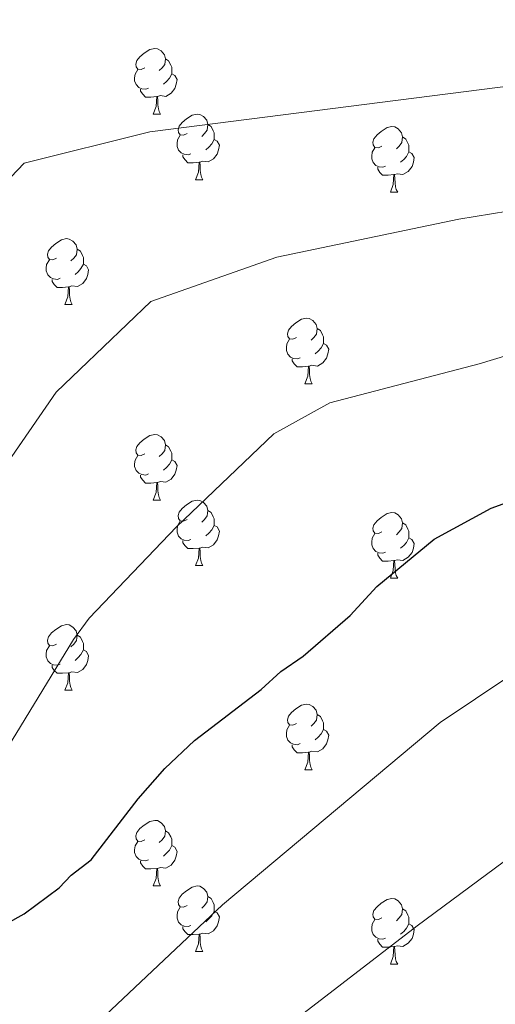
# Model space of a CAD drawing. Units: metres. Extents: x 647549 to 652067, y 4727300 to 4730366.
# Drawn here: x 649126 to 649198, y 4728112 to 4728262 of the extents above; entities that cross this region are included whole.
import ezdxf

# ---------------------------------------------------------------- set-up
doc = ezdxf.new("R2010")
doc.units = ezdxf.units.M
doc.header["$MEASUREMENT"] = 0
for name, color, linetype, lineweight in [('Level 36', 92, 'Continuous', 0), ('Level 4', 36, 'Continuous', 30), ('Level 5', 36, 'Continuous', 0)]:
    doc.layers.add(name, color=color, linetype=linetype, lineweight=lineweight)

msp = doc.modelspace()

# ---------------------------------------------------------------- linework, layer by layer
at = {"layer": 'Level 36', "color": 92, "linetype": 'Continuous', "lineweight": 0}
for p, q in [((649146.19, 4728247.89, 0.01), (649147.32, 4728247.89, 0.01)), ((649152.67, 4728237.86, 0.01), (649153.79, 4728237.86, 0.01)), ((649182.44, 4728235.95, 0.01), (649183.56, 4728235.95, 0.01)), ((649132.69, 4728218.81, 0.01), (649133.81, 4728218.81, 0.01)), ((649169.38, 4728206.67, 0.01), (649170.5, 4728206.67, 0.01)), ((649146.19, 4728188.9, 0.01), (649147.32, 4728188.9, 0.01)), ((649152.67, 4728178.87, 0.01), (649153.79, 4728178.87, 0.01)), ((649182.44, 4728176.96, 0.01), (649183.56, 4728176.96, 0.01)), ((649132.69, 4728159.82, 0.01), (649133.81, 4728159.82, 0.01)), ((649169.38, 4728147.68, 0.01), (649170.5, 4728147.68, 0.01)), ((649146.19, 4728129.91, 0.01), (649147.32, 4728129.91, 0.01)), ((649152.67, 4728119.88, 0.01), (649153.79, 4728119.88, 0.01)), ((649182.44, 4728117.97, 0.01), (649183.56, 4728117.97, 0.01))]:
    msp.add_line(p, q, dxfattribs=at)
for points in [[(649144.89, 4728254.95, 0.01), (649144.36, 4728254.69, 0.01), (649143.83, 4728254.74, 0.01), (649143.57, 4728255.11, 0.01), (649143.51, 4728255.54, 0.01), (649143.67, 4728256.06, 0.01), (649144.15, 4728256.65, 0.01), (649144.79, 4728257.18, 0.01), (649145.69, 4728257.77, 0.01), (649146.43, 4728257.93, 0.01), (649146.86, 4728257.87, 0.01), (649147.39, 4728257.56, 0.01), (649147.92, 4728256.97, 0.01), (649148.08, 4728256.33, 0.01), (649147.97, 4728255.48, 0.01), (649147.54, 4728254.95, 0.01), (649147.12, 4728254.53, 0.01)], [(649148.08, 4728256.33, 0.01), (649148.55, 4728256.02, 0.01), (649148.87, 4728255.38, 0.01), (649149.03, 4728255.06, 0.01), (649149.03, 4728254.48, 0.01), (649149.03, 4728254.05, 0.01), (649148.66, 4728253.36, 0.01), (649148.24, 4728252.88, 0.01), (649147.76, 4728252.46, 0.01)], [(649145.48, 4728251.87, 0.01), (649145.05, 4728251.71, 0.01), (649144.47, 4728251.77, 0.01), (649143.99, 4728251.98, 0.01), (649143.57, 4728252.41, 0.01), (649143.35, 4728252.99, 0.01), (649143.35, 4728253.41, 0.01), (649143.41, 4728254, 0.01), (649143.83, 4728254.69, 0.01)], [(649149.03, 4728254.05, 0.01), (649149.48, 4728253.8, 0.01), (649149.83, 4728253.19, 0.01), (649149.72, 4728252.46, 0.01), (649149.51, 4728251.82, 0.01), (649148.92, 4728251.08, 0.01), (649148.13, 4728250.6, 0.01), (649147.28, 4728250.71, 0.01), (649146.85, 4728250.58, 0.01)], [(649146.74, 4728250.58, 0.01), (649145.85, 4728250.49, 0.01), (649145, 4728250.49, 0.01), (649144.58, 4728250.92, 0.01), (649144.26, 4728251.4, 0.01), (649144.26, 4728251.71, 0.01)], [(649146.19, 4728247.89, 0.01), (649146.63, 4728249.05, 0.01), (649146.74, 4728250.58, 0.01), (649146.85, 4728250.58, 0.01), (649146.88, 4728249.99, 0.01), (649146.92, 4728249.31, 0.01), (649146.99, 4728248.69, 0.01), (649147.1, 4728248.29, 0.01), (649147.32, 4728247.89, 0.01)], [(649151.37, 4728244.92, 0.01), (649150.84, 4728244.65, 0.01), (649150.31, 4728244.71, 0.01), (649150.04, 4728245.08, 0.01), (649149.99, 4728245.5, 0.01), (649150.15, 4728246.02, 0.01), (649150.63, 4728246.62, 0.01), (649151.26, 4728247.15, 0.01), (649152.16, 4728247.73, 0.01), (649152.91, 4728247.89, 0.01), (649153.33, 4728247.84, 0.01), (649153.86, 4728247.52, 0.01), (649154.39, 4728246.94, 0.01), (649154.55, 4728246.3, 0.01), (649154.44, 4728245.45, 0.01), (649154.02, 4728244.92, 0.01), (649153.6, 4728244.49, 0.01)], [(649154.55, 4728246.3, 0.01), (649155.03, 4728245.98, 0.01), (649155.34, 4728245.34, 0.01), (649155.5, 4728245.02, 0.01), (649155.5, 4728244.44, 0.01), (649155.5, 4728244.02, 0.01), (649155.13, 4728243.33, 0.01), (649154.71, 4728242.85, 0.01), (649154.23, 4728242.43, 0.01)], [(649181.14, 4728243.01, 0.01), (649180.61, 4728242.75, 0.01), (649180.08, 4728242.8, 0.01), (649179.81, 4728243.17, 0.01), (649179.76, 4728243.6, 0.01), (649179.92, 4728244.12, 0.01), (649180.4, 4728244.71, 0.01), (649181.03, 4728245.24, 0.01), (649181.93, 4728245.83, 0.01), (649182.68, 4728245.99, 0.01), (649183.1, 4728245.93, 0.01), (649183.63, 4728245.62, 0.01), (649184.16, 4728245.03, 0.01), (649184.32, 4728244.39, 0.01), (649184.21, 4728243.54, 0.01), (649183.79, 4728243.01, 0.01), (649183.37, 4728242.59, 0.01)], [(649151.95, 4728241.84, 0.01), (649151.53, 4728241.68, 0.01), (649150.94, 4728241.74, 0.01), (649150.47, 4728241.95, 0.01), (649150.04, 4728242.37, 0.01), (649149.83, 4728242.96, 0.01), (649149.83, 4728243.38, 0.01), (649149.88, 4728243.96, 0.01), (649150.31, 4728244.65, 0.01)], [(649155.5, 4728244.02, 0.01), (649155.96, 4728243.77, 0.01), (649156.3, 4728243.15, 0.01), (649156.19, 4728242.43, 0.01), (649155.98, 4728241.79, 0.01), (649155.4, 4728241.05, 0.01), (649154.6, 4728240.57, 0.01), (649153.75, 4728240.67, 0.01), (649153.32, 4728240.54, 0.01)], [(649184.32, 4728244.39, 0.01), (649184.8, 4728244.08, 0.01), (649185.11, 4728243.44, 0.01), (649185.27, 4728243.12, 0.01), (649185.27, 4728242.54, 0.01), (649185.27, 4728242.11, 0.01), (649184.9, 4728241.42, 0.01), (649184.48, 4728240.94, 0.01), (649184, 4728240.52, 0.01)], [(649181.72, 4728239.93, 0.01), (649181.3, 4728239.77, 0.01), (649180.71, 4728239.83, 0.01), (649180.24, 4728240.04, 0.01), (649179.81, 4728240.47, 0.01), (649179.6, 4728241.05, 0.01), (649179.6, 4728241.47, 0.01), (649179.65, 4728242.06, 0.01), (649180.08, 4728242.75, 0.01)], [(649185.27, 4728242.11, 0.01), (649185.73, 4728241.86, 0.01), (649186.07, 4728241.25, 0.01), (649185.96, 4728240.52, 0.01), (649185.75, 4728239.88, 0.01), (649185.17, 4728239.14, 0.01), (649184.37, 4728238.66, 0.01), (649183.52, 4728238.77, 0.01), (649183.09, 4728238.64, 0.01)], [(649153.21, 4728240.54, 0.01), (649152.32, 4728240.46, 0.01), (649151.48, 4728240.46, 0.01), (649151.05, 4728240.89, 0.01), (649150.73, 4728241.36, 0.01), (649150.73, 4728241.68, 0.01)], [(649152.67, 4728237.86, 0.01), (649153.1, 4728239.02, 0.01), (649153.21, 4728240.54, 0.01), (649153.32, 4728240.54, 0.01), (649153.36, 4728239.96, 0.01), (649153.39, 4728239.27, 0.01), (649153.46, 4728238.66, 0.01), (649153.58, 4728238.26, 0.01), (649153.79, 4728237.86, 0.01)], [(649182.98, 4728238.64, 0.01), (649182.09, 4728238.55, 0.01), (649181.25, 4728238.55, 0.01), (649180.82, 4728238.98, 0.01), (649180.5, 4728239.46, 0.01), (649180.5, 4728239.77, 0.01)], [(649182.44, 4728235.95, 0.01), (649182.87, 4728237.11, 0.01), (649182.98, 4728238.64, 0.01), (649183.09, 4728238.64, 0.01), (649183.13, 4728238.05, 0.01), (649183.16, 4728237.37, 0.01), (649183.23, 4728236.75, 0.01), (649183.35, 4728236.35, 0.01), (649183.56, 4728235.95, 0.01)], [(649131.39, 4728225.87, 0.01), (649130.86, 4728225.61, 0.01), (649130.33, 4728225.66, 0.01), (649130.06, 4728226.03, 0.01), (649130.01, 4728226.46, 0.01), (649130.17, 4728226.98, 0.01), (649130.65, 4728227.57, 0.01), (649131.28, 4728228.1, 0.01), (649132.18, 4728228.69, 0.01), (649132.93, 4728228.85, 0.01), (649133.35, 4728228.79, 0.01), (649133.88, 4728228.48, 0.01), (649134.41, 4728227.89, 0.01), (649134.57, 4728227.25, 0.01), (649134.46, 4728226.4, 0.01), (649134.04, 4728225.87, 0.01), (649133.62, 4728225.45, 0.01)], [(649134.57, 4728227.25, 0.01), (649135.05, 4728226.94, 0.01), (649135.36, 4728226.3, 0.01), (649135.52, 4728225.98, 0.01), (649135.52, 4728225.4, 0.01), (649135.52, 4728224.97, 0.01), (649135.15, 4728224.28, 0.01), (649134.73, 4728223.8, 0.01), (649134.25, 4728223.38, 0.01)], [(649131.97, 4728222.79, 0.01), (649131.55, 4728222.63, 0.01), (649130.96, 4728222.69, 0.01), (649130.49, 4728222.9, 0.01), (649130.06, 4728223.33, 0.01), (649129.85, 4728223.91, 0.01), (649129.85, 4728224.33, 0.01), (649129.9, 4728224.92, 0.01), (649130.33, 4728225.61, 0.01)], [(649135.52, 4728224.97, 0.01), (649135.98, 4728224.72, 0.01), (649136.32, 4728224.11, 0.01), (649136.21, 4728223.38, 0.01), (649136, 4728222.74, 0.01), (649135.42, 4728222, 0.01), (649134.62, 4728221.52, 0.01), (649133.77, 4728221.63, 0.01), (649133.34, 4728221.5, 0.01)], [(649133.23, 4728221.5, 0.01), (649132.34, 4728221.41, 0.01), (649131.5, 4728221.41, 0.01), (649131.07, 4728221.84, 0.01), (649130.75, 4728222.32, 0.01), (649130.75, 4728222.63, 0.01)], [(649132.69, 4728218.81, 0.01), (649133.12, 4728219.97, 0.01), (649133.23, 4728221.5, 0.01), (649133.34, 4728221.5, 0.01), (649133.38, 4728220.91, 0.01), (649133.41, 4728220.23, 0.01), (649133.48, 4728219.61, 0.01), (649133.6, 4728219.21, 0.01), (649133.81, 4728218.81, 0.01)], [(649168.08, 4728213.73, 0.01), (649167.55, 4728213.47, 0.01), (649167.02, 4728213.52, 0.01), (649166.75, 4728213.89, 0.01), (649166.7, 4728214.32, 0.01), (649166.86, 4728214.84, 0.01), (649167.34, 4728215.43, 0.01), (649167.97, 4728215.96, 0.01), (649168.87, 4728216.55, 0.01), (649169.62, 4728216.71, 0.01), (649170.04, 4728216.65, 0.01), (649170.57, 4728216.34, 0.01), (649171.1, 4728215.75, 0.01), (649171.26, 4728215.11, 0.01), (649171.15, 4728214.26, 0.01), (649170.73, 4728213.73, 0.01), (649170.31, 4728213.31, 0.01)], [(649171.26, 4728215.11, 0.01), (649171.74, 4728214.8, 0.01), (649172.05, 4728214.16, 0.01), (649172.21, 4728213.84, 0.01), (649172.21, 4728213.26, 0.01), (649172.21, 4728212.83, 0.01), (649171.84, 4728212.14, 0.01), (649171.42, 4728211.66, 0.01), (649170.94, 4728211.24, 0.01)], [(649168.66, 4728210.65, 0.01), (649168.24, 4728210.49, 0.01), (649167.65, 4728210.55, 0.01), (649167.18, 4728210.76, 0.01), (649166.75, 4728211.19, 0.01), (649166.54, 4728211.77, 0.01), (649166.54, 4728212.19, 0.01), (649166.59, 4728212.78, 0.01), (649167.02, 4728213.47, 0.01)], [(649172.21, 4728212.83, 0.01), (649172.67, 4728212.58, 0.01), (649173.01, 4728211.97, 0.01), (649172.9, 4728211.24, 0.01), (649172.69, 4728210.6, 0.01), (649172.11, 4728209.86, 0.01), (649171.31, 4728209.38, 0.01), (649170.46, 4728209.49, 0.01), (649170.03, 4728209.36, 0.01)], [(649169.92, 4728209.36, 0.01), (649169.03, 4728209.27, 0.01), (649168.19, 4728209.27, 0.01), (649167.76, 4728209.7, 0.01), (649167.44, 4728210.18, 0.01), (649167.44, 4728210.49, 0.01)], [(649169.38, 4728206.67, 0.01), (649169.81, 4728207.83, 0.01), (649169.92, 4728209.36, 0.01), (649170.03, 4728209.36, 0.01), (649170.07, 4728208.77, 0.01), (649170.1, 4728208.09, 0.01), (649170.17, 4728207.47, 0.01), (649170.29, 4728207.07, 0.01), (649170.5, 4728206.67, 0.01)], [(649144.89, 4728195.96, 0.01), (649144.36, 4728195.7, 0.01), (649143.83, 4728195.75, 0.01), (649143.57, 4728196.12, 0.01), (649143.51, 4728196.55, 0.01), (649143.67, 4728197.07, 0.01), (649144.15, 4728197.66, 0.01), (649144.79, 4728198.19, 0.01), (649145.69, 4728198.78, 0.01), (649146.43, 4728198.94, 0.01), (649146.86, 4728198.88, 0.01), (649147.39, 4728198.57, 0.01), (649147.92, 4728197.98, 0.01), (649148.08, 4728197.34, 0.01), (649147.97, 4728196.49, 0.01), (649147.54, 4728195.96, 0.01), (649147.12, 4728195.54, 0.01)], [(649148.08, 4728197.34, 0.01), (649148.55, 4728197.03, 0.01), (649148.87, 4728196.39, 0.01), (649149.03, 4728196.07, 0.01), (649149.03, 4728195.49, 0.01), (649149.03, 4728195.06, 0.01), (649148.66, 4728194.37, 0.01), (649148.24, 4728193.89, 0.01), (649147.76, 4728193.47, 0.01)], [(649145.48, 4728192.88, 0.01), (649145.05, 4728192.72, 0.01), (649144.47, 4728192.78, 0.01), (649143.99, 4728192.99, 0.01), (649143.57, 4728193.42, 0.01), (649143.35, 4728194, 0.01), (649143.35, 4728194.42, 0.01), (649143.41, 4728195.01, 0.01), (649143.83, 4728195.7, 0.01)], [(649149.03, 4728195.06, 0.01), (649149.48, 4728194.81, 0.01), (649149.83, 4728194.2, 0.01), (649149.72, 4728193.47, 0.01), (649149.51, 4728192.83, 0.01), (649148.92, 4728192.09, 0.01), (649148.13, 4728191.61, 0.01), (649147.28, 4728191.72, 0.01), (649146.85, 4728191.59, 0.01)], [(649146.74, 4728191.59, 0.01), (649145.85, 4728191.5, 0.01), (649145, 4728191.5, 0.01), (649144.58, 4728191.93, 0.01), (649144.26, 4728192.41, 0.01), (649144.26, 4728192.72, 0.01)], [(649146.19, 4728188.9, 0.01), (649146.63, 4728190.06, 0.01), (649146.74, 4728191.59, 0.01), (649146.85, 4728191.59, 0.01), (649146.88, 4728191, 0.01), (649146.92, 4728190.32, 0.01), (649146.99, 4728189.7, 0.01), (649147.1, 4728189.3, 0.01), (649147.32, 4728188.9, 0.01)], [(649151.37, 4728185.93, 0.01), (649150.84, 4728185.66, 0.01), (649150.31, 4728185.72, 0.01), (649150.04, 4728186.09, 0.01), (649149.99, 4728186.51, 0.01), (649150.15, 4728187.03, 0.01), (649150.63, 4728187.63, 0.01), (649151.26, 4728188.16, 0.01), (649152.16, 4728188.74, 0.01), (649152.91, 4728188.9, 0.01), (649153.33, 4728188.85, 0.01), (649153.86, 4728188.53, 0.01), (649154.39, 4728187.95, 0.01), (649154.55, 4728187.31, 0.01), (649154.44, 4728186.46, 0.01), (649154.02, 4728185.93, 0.01), (649153.6, 4728185.5, 0.01)], [(649154.55, 4728187.31, 0.01), (649155.03, 4728186.99, 0.01), (649155.34, 4728186.35, 0.01), (649155.5, 4728186.03, 0.01), (649155.5, 4728185.45, 0.01), (649155.5, 4728185.03, 0.01), (649155.13, 4728184.34, 0.01), (649154.71, 4728183.86, 0.01), (649154.23, 4728183.44, 0.01)], [(649181.14, 4728184.02, 0.01), (649180.61, 4728183.76, 0.01), (649180.08, 4728183.81, 0.01), (649179.81, 4728184.18, 0.01), (649179.76, 4728184.61, 0.01), (649179.92, 4728185.13, 0.01), (649180.4, 4728185.72, 0.01), (649181.03, 4728186.25, 0.01), (649181.93, 4728186.84, 0.01), (649182.68, 4728187, 0.01), (649183.1, 4728186.94, 0.01), (649183.63, 4728186.63, 0.01), (649184.16, 4728186.04, 0.01), (649184.32, 4728185.4, 0.01), (649184.21, 4728184.55, 0.01), (649183.79, 4728184.02, 0.01), (649183.37, 4728183.6, 0.01)], [(649151.95, 4728182.85, 0.01), (649151.53, 4728182.69, 0.01), (649150.94, 4728182.75, 0.01), (649150.47, 4728182.96, 0.01), (649150.04, 4728183.38, 0.01), (649149.83, 4728183.97, 0.01), (649149.83, 4728184.39, 0.01), (649149.88, 4728184.97, 0.01), (649150.31, 4728185.66, 0.01)], [(649155.5, 4728185.03, 0.01), (649155.96, 4728184.78, 0.01), (649156.3, 4728184.16, 0.01), (649156.19, 4728183.44, 0.01), (649155.98, 4728182.8, 0.01), (649155.4, 4728182.06, 0.01), (649154.6, 4728181.58, 0.01), (649153.75, 4728181.68, 0.01), (649153.32, 4728181.55, 0.01)], [(649184.32, 4728185.4, 0.01), (649184.8, 4728185.09, 0.01), (649185.11, 4728184.45, 0.01), (649185.27, 4728184.13, 0.01), (649185.27, 4728183.55, 0.01), (649185.27, 4728183.12, 0.01), (649184.9, 4728182.43, 0.01), (649184.48, 4728181.95, 0.01), (649184, 4728181.53, 0.01)], [(649181.72, 4728180.94, 0.01), (649181.3, 4728180.78, 0.01), (649180.71, 4728180.84, 0.01), (649180.24, 4728181.05, 0.01), (649179.81, 4728181.48, 0.01), (649179.6, 4728182.06, 0.01), (649179.6, 4728182.48, 0.01), (649179.65, 4728183.07, 0.01), (649180.08, 4728183.76, 0.01)], [(649153.21, 4728181.55, 0.01), (649152.32, 4728181.47, 0.01), (649151.48, 4728181.47, 0.01), (649151.05, 4728181.9, 0.01), (649150.73, 4728182.37, 0.01), (649150.73, 4728182.69, 0.01)], [(649185.27, 4728183.12, 0.01), (649185.73, 4728182.87, 0.01), (649186.07, 4728182.26, 0.01), (649185.96, 4728181.53, 0.01), (649185.75, 4728180.89, 0.01), (649185.17, 4728180.15, 0.01), (649184.37, 4728179.67, 0.01), (649183.52, 4728179.78, 0.01), (649183.09, 4728179.65, 0.01)], [(649152.67, 4728178.87, 0.01), (649153.1, 4728180.03, 0.01), (649153.21, 4728181.55, 0.01), (649153.32, 4728181.55, 0.01), (649153.36, 4728180.97, 0.01), (649153.39, 4728180.28, 0.01), (649153.46, 4728179.67, 0.01), (649153.58, 4728179.27, 0.01), (649153.79, 4728178.87, 0.01)], [(649182.98, 4728179.65, 0.01), (649182.09, 4728179.56, 0.01), (649181.25, 4728179.56, 0.01), (649180.82, 4728179.99, 0.01), (649180.5, 4728180.47, 0.01), (649180.5, 4728180.78, 0.01)], [(649182.44, 4728176.96, 0.01), (649182.87, 4728178.12, 0.01), (649182.98, 4728179.65, 0.01), (649183.09, 4728179.65, 0.01), (649183.13, 4728179.06, 0.01), (649183.16, 4728178.38, 0.01), (649183.23, 4728177.76, 0.01), (649183.35, 4728177.36, 0.01), (649183.56, 4728176.96, 0.01)], [(649131.39, 4728166.88, 0.01), (649130.86, 4728166.61, 0.01), (649130.33, 4728166.67, 0.01), (649130.06, 4728167.04, 0.01), (649130.01, 4728167.46, 0.01), (649130.17, 4728167.98, 0.01), (649130.65, 4728168.58, 0.01), (649131.28, 4728169.11, 0.01), (649132.18, 4728169.69, 0.01), (649132.93, 4728169.85, 0.01), (649133.35, 4728169.8, 0.01), (649133.88, 4728169.48, 0.01), (649134.41, 4728168.9, 0.01), (649134.57, 4728168.26, 0.01), (649134.46, 4728167.41, 0.01), (649134.04, 4728166.88, 0.01), (649133.62, 4728166.45, 0.01)], [(649134.57, 4728168.26, 0.01), (649135.05, 4728167.94, 0.01), (649135.36, 4728167.3, 0.01), (649135.52, 4728166.98, 0.01), (649135.52, 4728166.4, 0.01), (649135.52, 4728165.98, 0.01), (649135.15, 4728165.29, 0.01), (649134.73, 4728164.81, 0.01), (649134.25, 4728164.39, 0.01)], [(649131.97, 4728163.8, 0.01), (649131.55, 4728163.64, 0.01), (649130.96, 4728163.7, 0.01), (649130.49, 4728163.91, 0.01), (649130.06, 4728164.33, 0.01), (649129.85, 4728164.92, 0.01), (649129.85, 4728165.34, 0.01), (649129.9, 4728165.92, 0.01), (649130.33, 4728166.61, 0.01)], [(649135.52, 4728165.98, 0.01), (649135.98, 4728165.73, 0.01), (649136.32, 4728165.11, 0.01), (649136.21, 4728164.39, 0.01), (649136, 4728163.75, 0.01), (649135.42, 4728163.01, 0.01), (649134.62, 4728162.53, 0.01), (649133.77, 4728162.63, 0.01), (649133.34, 4728162.5, 0.01)], [(649133.23, 4728162.5, 0.01), (649132.34, 4728162.42, 0.01), (649131.5, 4728162.42, 0.01), (649131.07, 4728162.85, 0.01), (649130.75, 4728163.32, 0.01), (649130.75, 4728163.64, 0.01)], [(649132.69, 4728159.82, 0.01), (649133.12, 4728160.98, 0.01), (649133.23, 4728162.5, 0.01), (649133.34, 4728162.5, 0.01), (649133.38, 4728161.92, 0.01), (649133.41, 4728161.23, 0.01), (649133.48, 4728160.62, 0.01), (649133.6, 4728160.22, 0.01), (649133.81, 4728159.82, 0.01)], [(649168.08, 4728154.74, 0.01), (649167.55, 4728154.47, 0.01), (649167.02, 4728154.53, 0.01), (649166.75, 4728154.9, 0.01), (649166.7, 4728155.32, 0.01), (649166.86, 4728155.84, 0.01), (649167.34, 4728156.44, 0.01), (649167.97, 4728156.97, 0.01), (649168.87, 4728157.55, 0.01), (649169.62, 4728157.71, 0.01), (649170.04, 4728157.66, 0.01), (649170.57, 4728157.34, 0.01), (649171.1, 4728156.76, 0.01), (649171.26, 4728156.12, 0.01), (649171.15, 4728155.27, 0.01), (649170.73, 4728154.74, 0.01), (649170.31, 4728154.31, 0.01)], [(649171.26, 4728156.12, 0.01), (649171.74, 4728155.8, 0.01), (649172.05, 4728155.16, 0.01), (649172.21, 4728154.84, 0.01), (649172.21, 4728154.26, 0.01), (649172.21, 4728153.84, 0.01), (649171.84, 4728153.15, 0.01), (649171.42, 4728152.67, 0.01), (649170.94, 4728152.25, 0.01)], [(649168.66, 4728151.66, 0.01), (649168.24, 4728151.5, 0.01), (649167.65, 4728151.56, 0.01), (649167.18, 4728151.77, 0.01), (649166.75, 4728152.19, 0.01), (649166.54, 4728152.78, 0.01), (649166.54, 4728153.2, 0.01), (649166.59, 4728153.78, 0.01), (649167.02, 4728154.47, 0.01)], [(649172.21, 4728153.84, 0.01), (649172.67, 4728153.59, 0.01), (649173.01, 4728152.97, 0.01), (649172.9, 4728152.25, 0.01), (649172.69, 4728151.61, 0.01), (649172.11, 4728150.87, 0.01), (649171.31, 4728150.39, 0.01), (649170.46, 4728150.49, 0.01), (649170.03, 4728150.36, 0.01)], [(649169.92, 4728150.36, 0.01), (649169.03, 4728150.28, 0.01), (649168.19, 4728150.28, 0.01), (649167.76, 4728150.71, 0.01), (649167.44, 4728151.18, 0.01), (649167.44, 4728151.5, 0.01)], [(649169.38, 4728147.68, 0.01), (649169.81, 4728148.84, 0.01), (649169.92, 4728150.36, 0.01), (649170.03, 4728150.36, 0.01), (649170.07, 4728149.78, 0.01), (649170.1, 4728149.09, 0.01), (649170.17, 4728148.48, 0.01), (649170.29, 4728148.08, 0.01), (649170.5, 4728147.68, 0.01)], [(649144.89, 4728136.97, 0.01), (649144.36, 4728136.7, 0.01), (649143.83, 4728136.76, 0.01), (649143.57, 4728137.13, 0.01), (649143.51, 4728137.56, 0.01), (649143.67, 4728138.08, 0.01), (649144.15, 4728138.67, 0.01), (649144.79, 4728139.2, 0.01), (649145.69, 4728139.78, 0.01), (649146.43, 4728139.94, 0.01), (649146.86, 4728139.89, 0.01), (649147.39, 4728139.58, 0.01), (649147.92, 4728138.99, 0.01), (649148.08, 4728138.35, 0.01), (649147.97, 4728137.5, 0.01), (649147.54, 4728136.97, 0.01), (649147.12, 4728136.54, 0.01)], [(649148.08, 4728138.35, 0.01), (649148.55, 4728138.04, 0.01), (649148.87, 4728137.4, 0.01), (649149.03, 4728137.08, 0.01), (649149.03, 4728136.5, 0.01), (649149.03, 4728136.07, 0.01), (649148.66, 4728135.38, 0.01), (649148.24, 4728134.9, 0.01), (649147.76, 4728134.48, 0.01)], [(649145.48, 4728133.89, 0.01), (649145.05, 4728133.73, 0.01), (649144.47, 4728133.79, 0.01), (649143.99, 4728134, 0.01), (649143.57, 4728134.42, 0.01), (649143.35, 4728135.01, 0.01), (649143.35, 4728135.43, 0.01), (649143.41, 4728136.02, 0.01), (649143.83, 4728136.7, 0.01)], [(649149.03, 4728136.07, 0.01), (649149.48, 4728135.82, 0.01), (649149.83, 4728135.2, 0.01), (649149.72, 4728134.48, 0.01), (649149.51, 4728133.84, 0.01), (649148.92, 4728133.1, 0.01), (649148.13, 4728132.62, 0.01), (649147.28, 4728132.72, 0.01), (649146.85, 4728132.6, 0.01)], [(649146.74, 4728132.6, 0.01), (649145.85, 4728132.51, 0.01), (649145, 4728132.51, 0.01), (649144.58, 4728132.94, 0.01), (649144.26, 4728133.42, 0.01), (649144.26, 4728133.73, 0.01)], [(649146.19, 4728129.91, 0.01), (649146.63, 4728131.07, 0.01), (649146.74, 4728132.6, 0.01), (649146.85, 4728132.6, 0.01), (649146.88, 4728132.01, 0.01), (649146.92, 4728131.32, 0.01), (649146.99, 4728130.71, 0.01), (649147.1, 4728130.31, 0.01), (649147.32, 4728129.91, 0.01)], [(649151.37, 4728126.94, 0.01), (649150.84, 4728126.67, 0.01), (649150.31, 4728126.72, 0.01), (649150.04, 4728127.1, 0.01), (649149.99, 4728127.52, 0.01), (649150.15, 4728128.04, 0.01), (649150.63, 4728128.64, 0.01), (649151.26, 4728129.16, 0.01), (649152.16, 4728129.75, 0.01), (649152.91, 4728129.91, 0.01), (649153.33, 4728129.86, 0.01), (649153.86, 4728129.54, 0.01), (649154.39, 4728128.96, 0.01), (649154.55, 4728128.32, 0.01), (649154.44, 4728127.46, 0.01), (649154.02, 4728126.94, 0.01), (649153.6, 4728126.51, 0.01)], [(649154.55, 4728128.32, 0.01), (649155.03, 4728128, 0.01), (649155.34, 4728127.36, 0.01), (649155.5, 4728127.04, 0.01), (649155.5, 4728126.46, 0.01), (649155.5, 4728126.04, 0.01), (649155.13, 4728125.34, 0.01), (649154.71, 4728124.86, 0.01), (649154.23, 4728124.44, 0.01)], [(649181.14, 4728125.03, 0.01), (649180.61, 4728124.76, 0.01), (649180.08, 4728124.82, 0.01), (649179.81, 4728125.19, 0.01), (649179.76, 4728125.62, 0.01), (649179.92, 4728126.14, 0.01), (649180.4, 4728126.73, 0.01), (649181.03, 4728127.26, 0.01), (649181.93, 4728127.84, 0.01), (649182.68, 4728128, 0.01), (649183.1, 4728127.95, 0.01), (649183.63, 4728127.64, 0.01), (649184.16, 4728127.05, 0.01), (649184.32, 4728126.41, 0.01), (649184.21, 4728125.56, 0.01), (649183.79, 4728125.03, 0.01), (649183.37, 4728124.6, 0.01)], [(649151.95, 4728123.86, 0.01), (649151.53, 4728123.7, 0.01), (649150.94, 4728123.76, 0.01), (649150.47, 4728123.96, 0.01), (649150.04, 4728124.39, 0.01), (649149.83, 4728124.98, 0.01), (649149.83, 4728125.4, 0.01), (649149.88, 4728125.98, 0.01), (649150.31, 4728126.67, 0.01)], [(649184.32, 4728126.41, 0.01), (649184.8, 4728126.1, 0.01), (649185.11, 4728125.46, 0.01), (649185.27, 4728125.14, 0.01), (649185.27, 4728124.56, 0.01), (649185.27, 4728124.13, 0.01), (649184.9, 4728123.44, 0.01), (649184.48, 4728122.96, 0.01), (649184, 4728122.54, 0.01)], [(649155.5, 4728126.04, 0.01), (649155.96, 4728125.78, 0.01), (649156.3, 4728125.17, 0.01), (649156.19, 4728124.44, 0.01), (649155.98, 4728123.8, 0.01), (649155.4, 4728123.06, 0.01), (649154.6, 4728122.58, 0.01), (649153.75, 4728122.69, 0.01), (649153.32, 4728122.56, 0.01)], [(649181.72, 4728121.95, 0.01), (649181.3, 4728121.79, 0.01), (649180.71, 4728121.85, 0.01), (649180.24, 4728122.06, 0.01), (649179.81, 4728122.48, 0.01), (649179.6, 4728123.07, 0.01), (649179.6, 4728123.49, 0.01), (649179.65, 4728124.08, 0.01), (649180.08, 4728124.76, 0.01)], [(649153.21, 4728122.56, 0.01), (649152.32, 4728122.48, 0.01), (649151.48, 4728122.48, 0.01), (649151.05, 4728122.9, 0.01), (649150.73, 4728123.38, 0.01), (649150.73, 4728123.7, 0.01)], [(649185.27, 4728124.13, 0.01), (649185.73, 4728123.88, 0.01), (649186.07, 4728123.26, 0.01), (649185.96, 4728122.54, 0.01), (649185.75, 4728121.9, 0.01), (649185.17, 4728121.16, 0.01), (649184.37, 4728120.68, 0.01), (649183.52, 4728120.78, 0.01), (649183.09, 4728120.66, 0.01)], [(649152.67, 4728119.88, 0.01), (649153.1, 4728121.04, 0.01), (649153.21, 4728122.56, 0.01), (649153.32, 4728122.56, 0.01), (649153.36, 4728121.98, 0.01), (649153.39, 4728121.29, 0.01), (649153.46, 4728120.68, 0.01), (649153.58, 4728120.28, 0.01), (649153.79, 4728119.88, 0.01)], [(649182.98, 4728120.66, 0.01), (649182.09, 4728120.57, 0.01), (649181.25, 4728120.57, 0.01), (649180.82, 4728121, 0.01), (649180.5, 4728121.48, 0.01), (649180.5, 4728121.79, 0.01)], [(649182.44, 4728117.97, 0.01), (649182.87, 4728119.13, 0.01), (649182.98, 4728120.66, 0.01), (649183.09, 4728120.66, 0.01), (649183.13, 4728120.07, 0.01), (649183.16, 4728119.38, 0.01), (649183.23, 4728118.77, 0.01), (649183.35, 4728118.37, 0.01), (649183.56, 4728117.97, 0.01)]]:
    msp.add_polyline3d(points, dxfattribs=at)
at = {"layer": 'Level 4', "color": 36, "linetype": 'Continuous', "lineweight": 30}
msp.add_polyline3d([(649121.56, 4728122.95, 650.01), (649126.44, 4728125.67, 650.01), (649131.79, 4728129.62, 650.01), (649133.67, 4728131.56, 650.01), (649136.7, 4728133.9, 650.01), (649143.88, 4728143.22, 650.01), (649147.96, 4728147.86, 650.01), (649152.49, 4728152.13, 650.01), (649162.7, 4728159.95, 650.01), (649165.71, 4728162.67, 650.01), (649169.12, 4728165.02, 650.01), (649176.29, 4728171.26, 650.01), (649180.37, 4728175.68, 650.01), (649189.12, 4728182.94, 650.01), (649197.85, 4728187.66, 650.01), (649203.61, 4728189.76, 650.01)], dxfattribs=at)
at = {"layer": 'Level 5', "color": 36, "linetype": 'Continuous', "lineweight": 0}
for points in [[(649035.45, 4728130.76, 635.01), (649053.82, 4728143.69, 635.01), (649061.39, 4728155.1, 635.01), (649076.53, 4728180.28, 635.01), (649078.04, 4728181.38, 635.01), (649091.37, 4728180.97, 635.01), (649093.51, 4728181.08, 635.01), (649094.64, 4728181.86, 635.01), (649101.46, 4728201.18, 635.01), (649104.29, 4728208.19, 635.01), (649113.13, 4728226.41, 635.01), (649126.48, 4728240.41, 635.01), (649145.66, 4728245.17, 635.01), (649206.42, 4728252.94, 635.01), (649231.89, 4728252.38, 635.01), (649251.21, 4728252.46, 635.01), (649272.35, 4728254.82, 635.01), (649294, 4728258.82, 635.01), (649307.13, 4728262.32, 635.01)], [(649025.58, 4728119.73, 640.01), (649037.7, 4728126.02, 640.01), (649052.7, 4728135.36, 640.01), (649064.52, 4728152.83, 640.01), (649066.81, 4728154.37, 640.01), (649086.78, 4728156.76, 640.01), (649104.99, 4728163.2, 640.01), (649115.18, 4728179.83, 640.01), (649120.36, 4728189.5, 640.01), (649131.36, 4728205.38, 640.01), (649145.84, 4728219.23, 640.01), (649165.07, 4728226.01, 640.01), (649192.93, 4728231.83, 640.01), (649200.42, 4728233.04, 640.01), (649219.63, 4728235.17, 640.01), (649227.22, 4728235.62, 640.01), (649251.05, 4728235.43, 640.01), (649270.32, 4728236.88, 640.01), (649291.11, 4728239.52, 640.01), (649309.57, 4728243.26, 640.01)], [(649029.46, 4728116.25, 645.01), (649039.94, 4728121.27, 645.01), (649062.96, 4728131.23, 645.01), (649081.68, 4728137.27, 645.01), (649100.96, 4728138.45, 645.01), (649105.85, 4728139.33, 645.01), (649122.37, 4728149.34, 645.01), (649123.93, 4728151.03, 645.01), (649133.99, 4728167.59, 645.01), (649136.42, 4728170.82, 645.01), (649149.75, 4728184.8, 645.01), (649164.65, 4728199.03, 645.01), (649173.2, 4728203.78, 645.01), (649196.04, 4728209.72, 645.01), (649214.55, 4728215.31, 645.01), (649235.43, 4728217.21, 645.01), (649273.41, 4728219.85, 645.01), (649292.64, 4728221.65, 645.01), (649311.81, 4728224.17, 645.01)], [(649314.06, 4728193.29, 655.01), (649295.97, 4728186.46, 655.01), (649250.02, 4728180.13, 655.01), (649228.58, 4728176.08, 655.01), (649210.86, 4728168.3, 655.01), (649206.08, 4728165.62, 655.01), (649190.06, 4728154.9, 655.01), (649156.78, 4728127.02, 655.01), (649138.88, 4728110.18, 655.01), (649121.64, 4728101.41, 655.01), (649116.89, 4728100.04, 655.01), (649098.02, 4728096.01, 655.01)], [(649302.36, 4728170.94, 660.01), (649283.7, 4728165.92, 660.01), (649255.73, 4728161.44, 660.01), (649244.48, 4728157.77, 660.01), (649226.75, 4728150, 660.01), (649207.71, 4728139.49, 660.01), (649186.52, 4728123.82, 660.01), (649169.28, 4728110.51, 660.01), (649153.8, 4728096.69, 660.01), (649137.31, 4728086.62, 660.01), (649126.09, 4728082.42, 660.01), (649107.7, 4728076.55, 660.01), (649090.11, 4728065.48, 660.01), (649087.98, 4728064.83, 660.01), (649068.88, 4728061.74, 660.01), (649048.42, 4728054.42, 660.01), (648998.65, 4728027.94, 660.01)]]:
    msp.add_polyline3d(points, dxfattribs=at)

doc.saveas('drawing.dxf')
